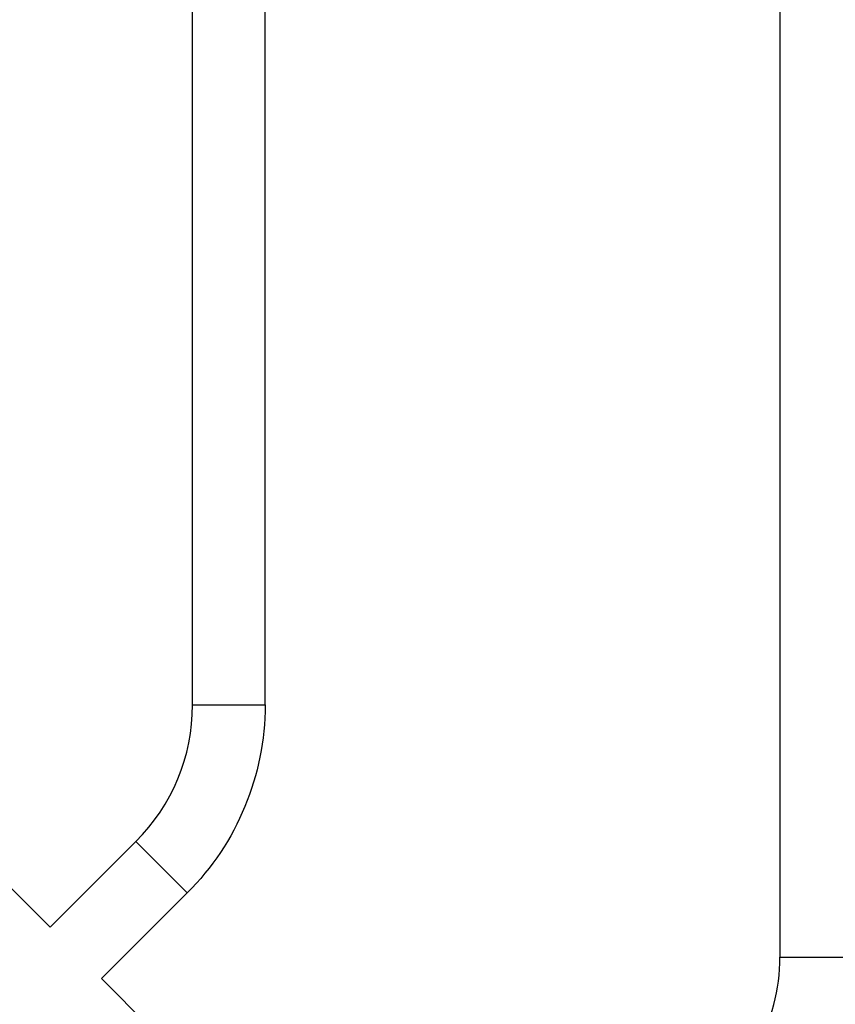
# Model space of a CAD drawing. Units: millimetres. Extents: x -5029 to 5323, y -4720 to 5632.
# Drawn here: x -1234 to -807, y 1349 to 1865 of the extents above; entities that cross this region are included whole.
import ezdxf

# ---------------------------------------------------------------- set-up
doc = ezdxf.new("R2010")
doc.units = ezdxf.units.MM
doc.header["$LTSCALE"] = 20
doc.layers.add('2d', color=230, linetype='Continuous')

msp = doc.modelspace()

# ---------------------------------------------------------------- linework, layer by layer
at = {"layer": '2d'}
for p, q in [((-1105.25, 1506.04), (-1105.25, 2009.81)), ((-1143.25, 1506.04), (-1143.25, 1996.98)), ((-835.72, 1903.31), (-835.72, 1374.05)), ((-1217.74, 1389.72), (-1684.49, 1856.47)), ((-1143.25, 1506.04), (-1105.25, 1506.04)), ((-1217.74, 1389.72), (-1172.84, 1434.62)), ((-1172.84, 1434.62), (-1145.96, 1407.75)), ((-1190.87, 1362.85), (-1145.96, 1407.75)), ((-835.72, 1374.05), (-787.42, 1374.05)), ((-1012.68, 1184.66), (-1190.87, 1362.85))]:
    msp.add_line(p, q, dxfattribs=at)
for centre, radius, start in [((-1244.25, 1506.04), 101, 315), ((-931.57, 1374.05), 95.85, 330)]:
    msp.add_arc(centre, radius, start, 0, dxfattribs=at)
at = {"layer": '2d', "extrusion": (0, 0, -1)}
msp.add_arc((1244.25, 1506.04), 139, 180, 225, dxfattribs=at)

doc.saveas('drawing.dxf')
